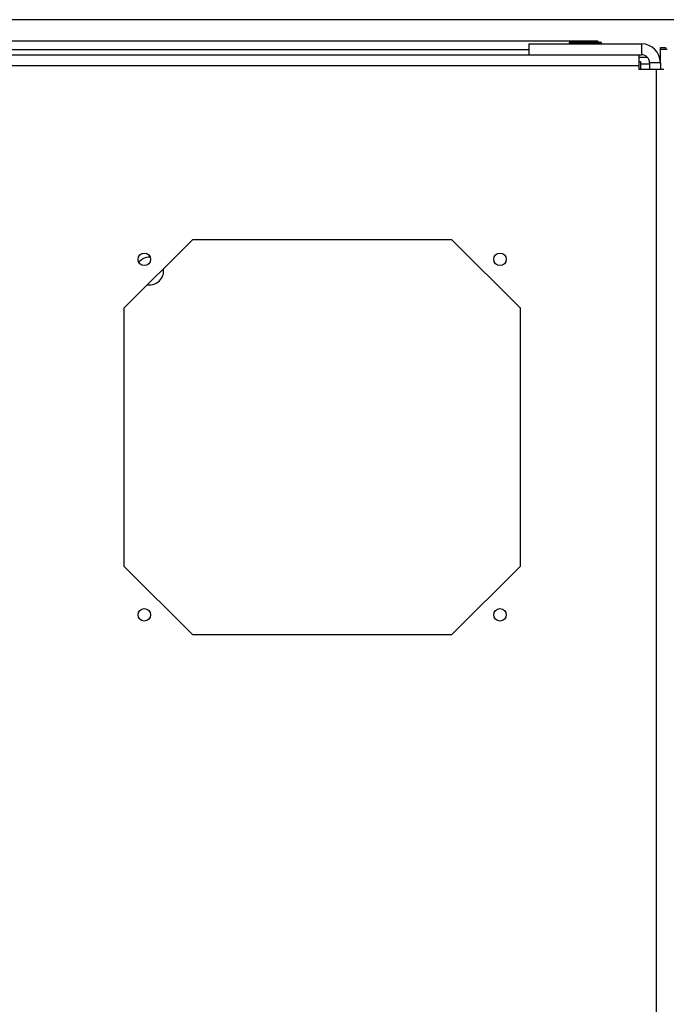
# Model space of a CAD drawing. Units: inches. Extents: x 10 to 530, y 16 to 342.
# Drawn here: x 288 to 295, y 310 to 321 of the extents above; entities that cross this region are included whole.
import ezdxf

# ---------------------------------------------------------------- set-up
doc = ezdxf.new("R2010")
doc.units = ezdxf.units.IN
doc.header["$LTSCALE"] = 29.92
doc.header["$MEASUREMENT"] = 0
doc.layers.get('0').update_dxf_attribs({"linetype": 'CONTINUOUS'})
doc.layers.add('03_ALL_AXES', color=7, linetype='CONTINUOUS')
doc.layers.add('09_ALL_DETAIL_ITEMS', color=7, linetype='CONTINUOUS')

msp = doc.modelspace()

# ---------------------------------------------------------------- linework, layer by layer
at = {"color": 7, "linetype": 'Continuous'}
for p, q in [((294.5579, 320.7212), (275.4849, 320.7212)), ((294.5579, 320.7212), (294.5579, 320.7097)), ((276.9649, 320.6272), (293.7549, 320.6272)), ((293.7549, 320.6897), (295.0639, 320.6897)), ((293.7549, 320.6897), (293.7549, 320.5647)), ((295.0639, 320.6897), (295.0639, 320.5647)), ((295.2819, 320.6467), (295.3419, 320.6467)), ((295.2819, 320.4717), (295.2819, 320.6467)), ((295.3599, 320.6272), (295.2819, 320.6272)), ((295.3419, 320.6467), (295.3419, 320.6272)), ((275.6879, 320.5647), (295.0319, 320.5647)), ((295.0319, 320.5647), (295.0639, 320.5647)), ((295.0319, 320.5647), (295.0319, 320.3942)), ((295.0319, 320.5372), (295.1299, 320.5372)), ((295.0319, 320.4872), (295.0519, 320.4872)), ((295.0519, 320.4872), (295.0519, 320.3942)), ((295.2819, 320.4717), (295.1569, 320.4717)), ((295.1569, 320.4717), (295.1569, 320.3942)), ((295.2819, 320.4717), (295.2819, 320.4338)), ((275.6879, 320.4397), (295.0319, 320.4397)), ((295.3233, 320.3942), (295.0319, 320.3942)), ((295.1569, 320.4562), (295.0519, 320.4562)), ((295.2349, 320.3942), (295.2349, 301.8602)), ((295.2819, 320.4338), (295.2819, 320.3942))]:
    msp.add_line(p, q, dxfattribs=at)
for radius in [0.218, 0.093]:
    msp.add_arc((295.0639, 320.4717), radius, 0, 90, dxfattribs=at)
at = {"layer": '03_ALL_AXES', "color": 7, "linetype": 'Continuous'}
for p, q in [((294.2314, 320.7097), (294.5924, 320.7097)), ((294.2314, 320.6947), (294.5924, 320.6947)), ((294.2439, 320.6897), (294.2439, 320.6947)), ((294.5799, 320.6897), (294.5799, 320.6947)), ((289.0649, 317.6267), (289.8604, 318.4222)), ((289.8604, 318.4222), (292.8594, 318.4222)), ((292.8594, 318.4222), (293.6549, 317.6267)), ((289.0649, 314.6277), (289.0649, 317.6267)), ((293.6549, 317.6267), (293.6549, 314.6277)), ((289.8604, 313.8322), (289.0649, 314.6277)), ((293.6549, 314.6277), (292.8594, 313.8322)), ((292.8594, 313.8322), (289.8604, 313.8322))]:
    msp.add_line(p, q, dxfattribs=at)
for centre in [(289.2974, 318.1897), (293.4224, 318.1897), (289.2974, 314.0647), (293.4224, 314.0647)]:
    msp.add_circle(centre, 0.0725, dxfattribs=at)
for centre, radius, start, end in [((294.2314, 320.7022), 0.0075, 90, 270), ((294.5924, 320.7022), 0.0075, 270, 90), ((289.3599, 318.0554), 0.1615, 90, 141.30791), ((289.3599, 318.0554), 0.1615, 261.28891, 9.05538)]:
    msp.add_arc(centre, radius, start, end, dxfattribs=at)
at = {"layer": '09_ALL_DETAIL_ITEMS', "color": 7, "linetype": 'Continuous'}
msp.add_line((300.133, 320.9712), (275.149, 320.9712), dxfattribs=at)

doc.saveas('drawing.dxf')
